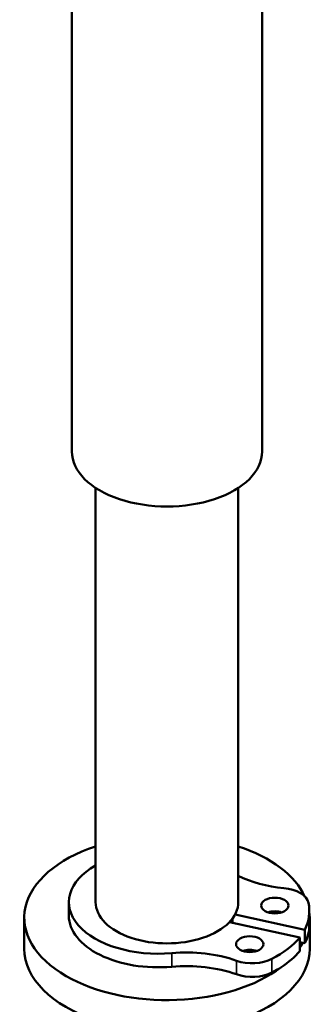
# Model space of a CAD drawing. Units: millimetres. Extents: x 25 to 1265, y -50 to 498.
# Drawn here: x 639 to 652, y 307 to 348 of the extents above; entities that cross this region are included whole.
import ezdxf

# ---------------------------------------------------------------- set-up
doc = ezdxf.new("R2010")
doc.units = ezdxf.units.MM
doc.header["$LTSCALE"] = 1.75
doc.layers.add('Visible (ISO)', color=7, linetype='Continuous', lineweight=50)
doc.layers.add('Visible Narrow (ISO)', color=7, linetype='Continuous', lineweight=35)

msp = doc.modelspace()

# ---------------------------------------------------------------- linework, layer by layer
at = {"layer": 'Visible (ISO)'}
for p, q in [((641.494, 330.179), (641.494, 378.352)), ((649.494, 330.179), (649.494, 378.352)), ((642.494, 311.236), (642.494, 328.651)), ((648.494, 311.236), (648.494, 328.651)), ((641.369, 311.236), (641.369, 310.664)), ((651.478, 310.861), (651.478, 310.289)), ((639.494, 310.583), (639.494, 309.276)), ((648.252, 310.37), (648.252, 310.555)), ((648.356, 310.717), (651.291, 310.079)), ((651.494, 310.583), (651.494, 309.276)), ((651.079, 309.755), (648.119, 310.399)), ((651.291, 310.079), (651.291, 309.508)), ((651.079, 309.755), (651.079, 309.184)), ((651.079, 309.554), (651.207, 309.526)), ((651.207, 309.526), (651.291, 309.508))]:
    msp.add_line(p, q, dxfattribs=at)
for centre, major_axis, start_param, end_param in [((645.494, 330.179), (-4, 0), 0, 3.141593), ((645.494, 310.583), (-6, 0), 5.235988, 7.068583), ((645.494, 310.583), (6, 0), 0.25836, 1.047198), ((645.119, 311.236), (-3.75, 0), 5.488031, 8.007505), ((651.061, 314.108), (-4, 0), 0.873752, 1.406183), ((650.201, 311.118), (1.25, 0), 0.119052, 1.406183), ((645.494, 311.236), (-3, 0), 0, 3.141593), ((650.029, 310.522), (-0.575, 0), 4.178483, 5.246295), ((646.478, 310.861), (5, 0), 6.008959, 6.402237), ((645.494, 310.583), (6, 0), 6.210224, 6.356146), ((645.119, 310.664), (-3.75, 0), 0, 1.724319), ((646.478, 310.289), (5, 0), 6.008959, 6.283185), ((646.568, 311), (5, 0), 5.443924, 5.837202), ((645.494, 309.276), (-6, 0), 0, 3.141593), ((646.304, 306.814), (4, 0), 1.0152, 1.724319), ((648.972, 308.901), (-0.575, 0), 4.178483, 5.246295), ((646.568, 310.429), (5, 0), 5.54996, 5.837202), ((645.494, 310.583), (6, 0), 5.909435, 5.973101), ((649.073, 309.389), (1.25, 0), 4.156793, 5.443924), ((645.494, 310.583), (6, 0), 3.926991, 5.636898), ((646.304, 306.242), (4, 0), 1.0152, 1.724319), ((646.568, 310.429), (5, 0), 5.443924, 5.54996), ((649.073, 308.818), (1.25, 0), 4.156793, 5.443924)]:
    msp.add_ellipse(centre, major_axis=major_axis, ratio=0.57735, start_param=start_param, end_param=end_param, dxfattribs=at)
for centre, major_axis in [((650.029, 311.094), (-0.575, 0)), ((648.972, 309.473), (0.575, 0))]:
    msp.add_ellipse(centre, major_axis=major_axis, ratio=0.57735, dxfattribs=at)
at = {"layer": 'Visible Narrow (ISO)'}
for p, q in [((645.693, 309.096), (645.693, 308.525)), ((648.414, 308.776), (648.414, 308.204)), ((649.908, 308.852), (649.908, 308.281))]:
    msp.add_line(p, q, dxfattribs=at)

doc.saveas('drawing.dxf')
